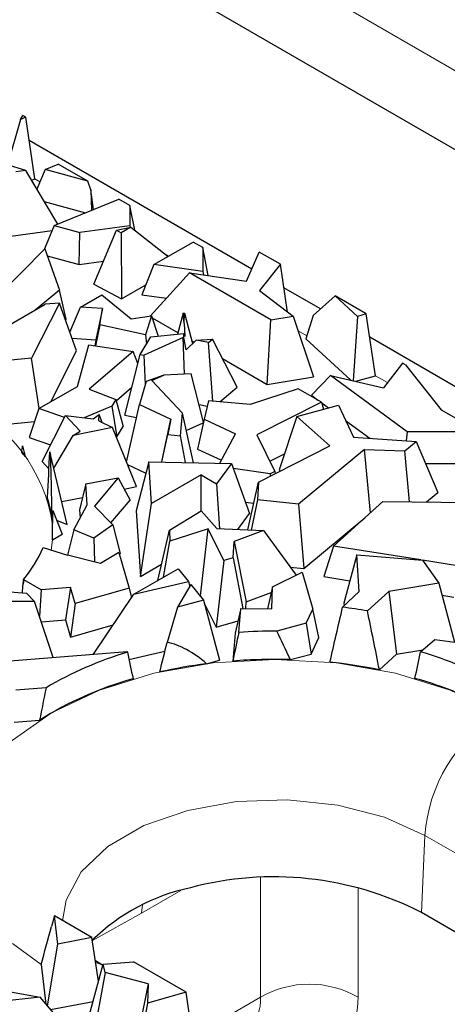
# Model space of a CAD drawing. Units: millimetres. Extents: x 0 to 420, y 0 to 297.
# Drawn here: x 170 to 174, y 76 to 86 of the extents above; entities that cross this region are included whole.
import ezdxf

# ---------------------------------------------------------------- set-up
doc = ezdxf.new("R2010")
doc.units = ezdxf.units.MM

msp = doc.modelspace()

# ---------------------------------------------------------------- linework, layer by layer
at = {"color": 8, "linetype": 'Continuous', "lineweight": 18}
for p, q in [((178.6394, 82.7233), (158.1333, 94.5612)), ((170.4023, 84.0956), (170.3517, 84.1248)), ((171.6425, 83.3796), (171.6166, 83.3946)), ((172.9749, 82.6105), (172.8912, 82.6588)), ((173.7533, 82.1611), (173.6371, 82.2281)), ((170.5231, 80.6465), (170.5102, 80.5477)), ((174.0811, 77.0555), (174.114, 77.7976)), ((183.8956, 72.1508), (174.114, 77.7976)), ((172.5282, 76.2387), (172.5282, 77.3909)), ((171.7615, 77.2686), (171.3822, 77.0496)), ((173.4698, 77.2965), (173.4698, 76.2387)), ((171.3822, 77.0496), (170.9075, 76.784)), ((171.3918, 77.1286), (171.3822, 77.0496)), ((170.4138, 76.5536), (170.1378, 76.7571)), ((172.0342, 75.9535), (172.5282, 76.2387))]:
    msp.add_line(p, q, dxfattribs=at)
at = {"color": 7, "linetype": 'Continuous', "lineweight": 25}
for p, q in [((178.6066, 81.9811), (158.1005, 93.8191)), ((170.2155, 84.6965), (170.2358, 84.7361)), ((170.2674, 84.7178), (170.2358, 84.7361)), ((170.2155, 84.6965), (170.0877, 84.2595)), ((170.2674, 84.7178), (170.2155, 84.6965)), ((170.3517, 84.1248), (170.2674, 84.7178)), ((172.4449, 83.2545), (170.2994, 84.4931)), ((170.2668, 84.2065), (170.0758, 84.263)), ((170.4519, 84.215), (170.5777, 84.2665)), ((170.8639, 84.1013), (170.5777, 84.2665)), ((170.2668, 84.2065), (170.1682, 84.1929)), ((170.5737, 83.6887), (170.2668, 84.2065)), ((170.4519, 84.215), (170.3735, 84.0264)), ((170.8639, 84.1013), (170.4519, 84.215)), ((170.3224, 84.1127), (170.3517, 84.1248)), ((170.8934, 84.02), (170.8639, 84.1013)), ((170.8934, 84.02), (170.8989, 83.822)), ((170.92, 83.8306), (170.8934, 84.02)), ((170.4441, 83.9073), (170.8404, 83.798)), ((170.54, 83.675), (171.1615, 83.9295)), ((171.2701, 83.8668), (171.1615, 83.9295)), ((171.2701, 83.8668), (171.2699, 83.6735)), ((171.3156, 83.6296), (171.2701, 83.8668)), ((170.121, 83.5722), (170.5202, 83.6272)), ((170.54, 83.675), (170.4463, 83.4495)), ((170.54, 83.675), (170.7866, 83.6069)), ((170.78, 83.2989), (170.7866, 83.6069)), ((171.2699, 83.6735), (170.7866, 83.6069)), ((170.9219, 83.1099), (171.1402, 83.6296)), ((171.1402, 83.6296), (171.277, 83.6597)), ((171.1402, 83.6296), (171.1841, 83.606)), ((171.277, 83.6597), (171.1841, 83.606)), ((171.1841, 83.606), (171.187, 82.9674)), ((171.2699, 83.6735), (171.2728, 83.6588)), ((171.277, 83.6597), (171.6386, 83.3774)), ((171.5013, 83.2981), (171.8783, 83.5157)), ((171.9714, 83.4619), (171.8783, 83.5157)), ((169.9468, 82.9446), (170.4485, 83.4517)), ((170.4485, 83.4517), (170.5921, 83.0509)), ((171.9714, 83.4619), (171.974, 83.2305)), ((172.0235, 83.192), (171.9714, 83.4619)), ((172.3953, 83.1388), (172.5158, 83.4198)), ((172.7211, 83.3013), (172.5158, 83.4198)), ((170.4728, 83.3837), (170.78, 83.2989)), ((170.78, 83.2989), (171.0149, 83.3313)), ((171.5013, 83.2981), (171.3861, 83.0074)), ((171.8447, 83.2175), (171.4678, 82.8032)), ((171.974, 83.2305), (171.5013, 83.2981)), ((172.6286, 82.765), (171.8447, 83.2175)), ((171.8447, 83.2175), (172.3953, 83.1388)), ((171.974, 83.2305), (171.98, 83.1982)), ((172.7211, 83.3013), (172.5187, 83.0475)), ((172.7896, 82.841), (172.7211, 83.3013)), ((170.5921, 83.0509), (170.3552, 82.8607)), ((170.6549, 82.771), (170.5921, 83.0509)), ((170.9219, 83.1099), (171.187, 82.9674)), ((171.187, 82.9674), (171.4246, 83.1045)), ((172.5187, 83.0475), (172.8432, 82.8002)), ((173.1088, 82.8713), (172.7547, 83.0757)), ((170.5907, 82.9283), (170.3218, 82.3974)), ((170.5907, 82.9283), (170.4527, 82.917)), ((170.7547, 82.4661), (170.5907, 82.9283)), ((170.7941, 82.8898), (170.9993, 83.0083)), ((170.9993, 83.0083), (171.2821, 82.7773)), ((171.3861, 83.0074), (171.6228, 82.9736)), ((173.2501, 82.9959), (173.0375, 82.8084)), ((173.4647, 82.7987), (173.2501, 82.9959)), ((173.5495, 82.8231), (173.2501, 82.9959)), ((169.8845, 82.5889), (170.4527, 82.917)), ((170.6901, 82.6483), (170.7941, 82.8898)), ((171.0066, 82.8768), (170.7941, 82.8898)), ((171.0066, 82.8768), (170.9425, 82.5745)), ((170.98, 82.7171), (171.0066, 82.8768)), ((171.7818, 82.8299), (171.7302, 82.6283)), ((171.7818, 82.8299), (171.797, 82.8315)), ((171.7941, 82.7322), (171.7818, 82.8299)), ((171.7941, 82.7322), (171.797, 82.8315)), ((171.797, 82.8315), (171.8732, 82.5372)), ((170.6484, 82.7658), (170.6549, 82.771)), ((171.2821, 82.7773), (171.4791, 82.8048)), ((171.4791, 82.8048), (171.4187, 82.6223)), ((171.4791, 82.8048), (171.5434, 82.6101)), ((171.4859, 82.7843), (171.7336, 82.6413)), ((172.5942, 82.1445), (172.6286, 82.765)), ((172.6286, 82.765), (172.8432, 82.8002)), ((172.8432, 82.8002), (173.0408, 82.2176)), ((173.0375, 82.8084), (172.9667, 82.5845)), ((173.4647, 82.7987), (173.4228, 82.1798)), ((173.5495, 82.8231), (173.4647, 82.7987)), ((173.6371, 82.2281), (173.5495, 82.8231)), ((170.98, 82.7171), (170.9371, 82.5159)), ((171.4187, 82.6223), (170.98, 82.7171)), ((171.7941, 82.7322), (171.7986, 82.6058)), ((170.7113, 82.5886), (170.9425, 82.5745)), ((170.9425, 82.5745), (170.9329, 82.5165)), ((171.37, 82.4332), (171.4726, 82.6032)), ((171.7847, 82.5958), (171.4085, 82.4255)), ((171.4187, 82.6223), (171.4311, 82.5344)), ((171.4726, 82.6032), (171.7913, 82.6342)), ((171.7973, 82.2417), (171.7847, 82.5958)), ((171.7901, 82.5947), (171.7847, 82.5958)), ((171.7901, 82.5947), (171.7913, 82.6342)), ((171.811, 82.4785), (171.7901, 82.5947)), ((171.7986, 82.6058), (171.7913, 82.6342)), ((171.811, 82.4785), (171.9089, 82.5708)), ((171.8661, 82.5648), (171.8887, 82.5518)), ((171.9089, 82.5708), (172.0659, 82.5801)), ((172.0271, 82.5471), (171.9089, 82.5708)), ((172.0271, 82.5471), (172.0659, 82.5801)), ((172.0691, 81.9823), (172.0271, 82.5471)), ((172.3048, 82.118), (172.0659, 82.5801)), ((172.9667, 82.5845), (173.4015, 82.1848)), ((175.1494, 81.6932), (173.5827, 82.5977)), ((170.5066, 81.9761), (170.7547, 82.4661)), ((170.7638, 82.1246), (170.8743, 82.5251)), ((170.8743, 82.5251), (171.3024, 82.4626)), ((171.3024, 82.4626), (170.8759, 82.097)), ((171.3473, 82.3444), (171.3024, 82.4626)), ((170.3218, 82.3974), (169.886, 82.3525)), ((170.396, 81.9123), (170.3218, 82.3974)), ((171.2203, 81.8471), (171.37, 82.4332)), ((171.37, 82.4332), (171.4085, 82.4255)), ((171.4185, 82.1446), (171.4085, 82.4255)), ((172.1621, 82.394), (172.5942, 82.1445)), ((173.8991, 82.3491), (173.7148, 82.1114)), ((173.9263, 82.3334), (173.8991, 82.3491)), ((173.9263, 82.3334), (174.2729, 81.899)), ((171.4268, 82.1735), (171.3623, 81.9505)), ((171.5976, 82.2326), (171.4268, 82.1735)), ((171.4819, 82.1802), (171.5976, 82.2326)), ((171.4819, 82.1802), (171.7757, 81.868)), ((171.8612, 82.2447), (171.5976, 82.2326)), ((171.9785, 81.7815), (171.8612, 82.2447)), ((172.5942, 82.1445), (173.0408, 82.2176)), ((173.2031, 82.2313), (173.0198, 82.0387)), ((173.9432, 81.6883), (173.2031, 82.2313)), ((173.2031, 82.2313), (173.7148, 82.1114)), ((173.4485, 82.1738), (173.6371, 82.2281)), ((170.3928, 81.9104), (170.7638, 82.1246)), ((170.8759, 82.097), (171.1334, 81.9969)), ((171.1361, 81.9871), (171.2897, 82.1188)), ((172.1383, 81.9765), (172.3048, 82.118)), ((172.8939, 82.1017), (172.4288, 81.9519)), ((173.1168, 81.9731), (172.8939, 82.1017)), ((171.1334, 81.9969), (171.0949, 81.9331)), ((171.1334, 81.9969), (171.2038, 81.7382)), ((172.0277, 81.9858), (171.9843, 81.8081)), ((172.4288, 81.9519), (172.0277, 81.9858)), ((173.0198, 82.0387), (173.0812, 81.9936)), ((170.3928, 81.9104), (170.2978, 81.6314)), ((170.6392, 81.8257), (170.3928, 81.9104)), ((171.0949, 81.9331), (170.8289, 81.8228)), ((171.0949, 81.9331), (171.1443, 81.6396)), ((171.2383, 81.3932), (171.3623, 81.9505)), ((171.3623, 81.9505), (171.6651, 81.8074)), ((171.936, 81.9492), (172.0149, 81.9333)), ((173.1168, 81.9731), (172.494, 81.6565)), ((172.8804, 81.8354), (173.28, 81.9431)), ((173.1168, 81.9731), (173.1382, 81.9049)), ((173.1191, 81.9659), (173.185, 81.9175)), ((173.28, 81.9431), (173.426, 81.6364)), ((174.2729, 81.899), (174.6414, 81.6863)), ((169.9643, 81.7472), (170.3508, 81.7871)), ((170.423, 81.3997), (170.6493, 81.8457)), ((170.7912, 81.6949), (170.6493, 81.8457)), ((170.6493, 81.8457), (170.9139, 81.812)), ((170.9139, 81.812), (170.9736, 81.8541)), ((170.969, 81.7945), (170.9736, 81.8541)), ((170.969, 81.7945), (171.1014, 81.7293)), ((171.0034, 81.7775), (170.9736, 81.8541)), ((171.2203, 81.8471), (171.3342, 81.8242)), ((171.5761, 81.3966), (171.6651, 81.8074)), ((171.6651, 81.8074), (171.6357, 81.6608)), ((171.7586, 81.649), (171.7757, 81.868)), ((171.8833, 81.3897), (171.7757, 81.868)), ((171.9843, 81.8081), (171.9214, 81.5214)), ((171.9843, 81.8081), (172.2894, 81.6679)), ((172.8804, 81.8354), (172.7085, 81.3196)), ((173.1979, 81.5519), (172.8804, 81.8354)), ((173.3497, 81.7967), (173.5838, 81.6249)), ((171.1014, 81.7293), (170.7232, 81.653)), ((170.7232, 81.653), (170.7912, 81.6949)), ((171.3335, 81.1598), (171.1014, 81.7293)), ((171.1443, 81.6396), (171.2038, 81.7382)), ((171.8135, 81.6998), (171.9767, 81.7737)), ((170.2978, 81.6314), (170.5045, 81.5603)), ((170.5364, 81.3365), (170.7232, 81.653)), ((171.1389, 81.6373), (171.1443, 81.6396)), ((171.5787, 81.3966), (171.6357, 81.6608)), ((171.6357, 81.6608), (171.7586, 81.649)), ((171.8045, 81.3915), (171.7586, 81.649)), ((172.1355, 81.384), (172.2894, 81.6679)), ((172.494, 81.6565), (172.667, 81.3063)), ((173.426, 81.6364), (174.0305, 81.5925)), ((173.9432, 81.6883), (173.9348, 81.5994)), ((174.6414, 81.6863), (173.9432, 81.6883)), ((171.9214, 81.5214), (172.1524, 81.4153)), ((172.5104, 81.2024), (173.1979, 81.5519)), ((173.5314, 81.518), (172.8948, 80.9894)), ((173.5314, 81.518), (173.9213, 81.5023)), ((173.5895, 80.9069), (173.5314, 81.518)), ((173.9213, 81.5023), (174.0305, 81.5925)), ((173.9676, 81.0134), (173.9213, 81.5023)), ((174.0305, 81.5925), (174.2384, 81.1014)), ((170.6633, 80.7951), (170.5053, 81.4691)), ((172.6193, 81.4028), (172.7601, 81.4743)), ((170.423, 81.3997), (170.4891, 81.3295)), ((171.2465, 81.3732), (171.4235, 81.2895)), ((171.4519, 81.3994), (171.3295, 80.9258)), ((171.4788, 80.996), (171.4519, 81.3994)), ((171.4519, 81.3994), (172.2488, 81.3815)), ((172.2488, 81.3815), (172.1059, 81.1872)), ((172.2488, 81.3815), (172.4236, 80.9011)), ((172.6207, 81.2828), (172.266, 81.3341)), ((172.7085, 81.3196), (172.7203, 81.3091)), ((174.1197, 81.3817), (174.5517, 81.3804)), ((170.8455, 81.1843), (171.1574, 81.2438)), ((171.1574, 81.2438), (170.9297, 80.9722)), ((171.1574, 81.2438), (171.2708, 81.029)), ((171.958, 81.2726), (171.4788, 80.996)), ((171.958, 80.9237), (171.958, 81.2726)), ((171.958, 81.2726), (172.1059, 81.1872)), ((172.667, 81.3063), (172.6207, 81.2828)), ((172.6207, 81.2828), (172.6219, 81.2591)), ((172.667, 81.3063), (172.6721, 81.2846)), ((170.8455, 81.1843), (170.7851, 80.9363)), ((170.8589, 80.984), (170.8455, 81.1843)), ((171.2144, 81.1358), (171.3335, 81.1598)), ((172.1059, 81.1872), (172.1322, 80.7532)), ((172.4067, 80.7421), (172.5104, 81.2024)), ((172.5104, 81.2024), (172.4988, 81.0314)), ((170.6119, 81.0143), (170.814, 81.0551)), ((171.0868, 80.8096), (171.2708, 81.029)), ((172.4988, 81.0314), (172.4401, 80.7408)), ((172.8948, 80.9894), (172.4988, 81.0314)), ((174.1298, 81.0117), (174.2384, 81.1014)), ((170.7278, 80.7423), (170.8589, 80.984)), ((170.7851, 80.9363), (170.7903, 80.8576)), ((170.9297, 80.9722), (171.1056, 80.7901)), ((171.3717, 80.2939), (171.4788, 80.996)), ((172.384, 81.0099), (172.4644, 80.9983)), ((172.8948, 80.9894), (172.9481, 80.3704)), ((173.2329, 80.5845), (173.7103, 81.0161)), ((173.7103, 81.0161), (174.6927, 81.0057)), ((170.5192, 80.8512), (170.5252, 80.8488)), ((170.5257, 80.9275), (170.616, 80.7001)), ((171.3295, 80.9258), (171.3717, 80.2939)), ((171.6503, 80.7409), (171.9562, 80.9257)), ((171.9562, 80.9257), (172.1086, 80.7541)), ((172.3095, 80.746), (172.4236, 80.9011)), ((172.9481, 80.3704), (173.5365, 80.859)), ((170.5628, 80.8342), (170.6633, 80.7951)), ((170.7278, 80.7423), (170.6688, 80.4973)), ((170.9202, 80.663), (170.7278, 80.7423)), ((171.1056, 80.7901), (170.9202, 80.663)), ((171.1056, 80.7901), (171.1767, 80.514)), ((172.0239, 80.7512), (171.6535, 80.6319)), ((171.9516, 80.1059), (172.0239, 80.7512)), ((172.1749, 80.4457), (172.0239, 80.7512)), ((172.1086, 80.7541), (172.5576, 80.7361)), ((170.5231, 80.6465), (170.616, 80.7001)), ((170.9202, 80.663), (170.9274, 80.4335)), ((171.5389, 80.2538), (171.6503, 80.7409)), ((171.6503, 80.7409), (171.6535, 80.6319)), ((172.5576, 80.7361), (172.2754, 80.6308)), ((172.5576, 80.7361), (172.8733, 80.3058)), ((170.4341, 80.5719), (170.6694, 80.4972)), ((171.5935, 80.2853), (171.6535, 80.6319)), ((172.2647, 80.4723), (172.2754, 80.6308)), ((172.2754, 80.6308), (172.3905, 80.0485)), ((173.2329, 80.5845), (173.1403, 80.2917)), ((174.0759, 80.452), (173.2329, 80.5845)), ((170.9846, 80.4195), (170.6694, 80.4972)), ((171.1642, 80.5232), (170.9846, 80.4195)), ((171.1642, 80.5232), (171.2637, 80.1811)), ((171.1685, 80.5084), (171.1767, 80.514)), ((172.2647, 80.4723), (172.1749, 80.4457)), ((172.2647, 80.4723), (172.3603, 79.9835)), ((173.4572, 80.5026), (173.3343, 80.0369)), ((173.4806, 80.1493), (173.4572, 80.5026)), ((173.4572, 80.5026), (174.0898, 80.4508)), ((171.3089, 80.1211), (171.7366, 80.368)), ((171.3717, 80.2939), (171.5749, 80.4111)), ((171.7366, 80.368), (171.8334, 80.2463)), ((172.1749, 80.4457), (172.1012, 79.8032)), ((172.8156, 80.3844), (172.9481, 80.3704)), ((174.0898, 80.4508), (174.2477, 80.2271)), ((174.4305, 80.3962), (174.0906, 80.4497)), ((172.6446, 80.1919), (172.9319, 80.335)), ((172.9319, 80.335), (173.0328, 79.9785)), ((173.1403, 80.2917), (173.3912, 80.2523)), ((170.2471, 80.2601), (170.24, 80.2184)), ((170.2471, 80.2601), (170.2447, 80.2632)), ((170.4154, 80.163), (170.2471, 80.2601)), ((170.6966, 80.1867), (170.4154, 80.163)), ((170.6966, 80.1867), (170.6481, 79.8761)), ((170.7415, 80.0322), (170.6966, 80.1867)), ((171.2637, 80.1811), (170.7415, 80.0322)), ((171.2637, 80.1811), (171.285, 80.0858)), ((171.3089, 80.1211), (171.8334, 80.2463)), ((171.8581, 80.2151), (171.7292, 79.9973)), ((171.8334, 80.2463), (171.847, 80.1962)), ((171.8581, 80.2151), (171.9788, 80.0635)), ((172.6446, 80.1919), (172.5967, 79.981)), ((172.6379, 79.9806), (172.6446, 80.1919)), ((174.2477, 80.2271), (173.7666, 80.1473)), ((174.2477, 80.2271), (174.4002, 79.66)), ((169.8589, 80.1663), (170.2723, 80.1328)), ((170.3511, 80.0533), (170.2723, 80.1328)), ((170.4154, 80.163), (170.3984, 79.9102)), ((170.9176, 79.5446), (171.3089, 80.1211)), ((171.9464, 80.1042), (171.9516, 80.1059)), ((171.9516, 80.1059), (171.9624, 80.084)), ((172.3905, 80.0485), (172.6326, 80.1389)), ((173.3208, 79.9973), (173.4806, 80.1493)), ((173.7666, 80.1473), (173.5605, 79.9609)), ((173.7666, 80.1473), (173.8418, 79.5448)), ((174.2785, 80.1128), (174.3926, 80.0949)), ((170.3511, 80.0533), (169.6685, 80.0508)), ((170.5295, 79.5136), (170.3511, 80.0533)), ((170.7415, 80.0322), (170.6966, 79.7094)), ((171.7292, 79.9973), (171.6283, 79.658)), ((171.9788, 80.0635), (171.7292, 79.9973)), ((171.9788, 80.0635), (172.1346, 79.4857)), ((171.9862, 80.0359), (172.1012, 79.8032)), ((172.3406, 79.9838), (172.2848, 79.7461)), ((172.3205, 79.7547), (172.3406, 79.9838)), ((172.3406, 79.9838), (172.6379, 79.9806)), ((172.3861, 79.9833), (172.3905, 80.0485)), ((173.3343, 80.0369), (173.336, 80.0117)), ((172.9684, 79.8421), (173.0328, 79.9785)), ((173.0928, 79.7045), (173.0328, 79.9785)), ((170.4162, 79.8566), (170.6481, 79.8761)), ((170.6481, 79.8761), (170.6966, 79.7094)), ((170.6966, 79.7094), (171.1094, 79.8271)), ((172.1012, 79.8032), (172.3129, 79.8659)), ((172.9684, 79.8421), (172.6854, 79.7661)), ((172.9684, 79.8421), (173.018, 79.5458)), ((172.2848, 79.7461), (172.2612, 79.4783)), ((173.018, 79.5458), (173.0928, 79.7045)), ((174.0716, 79.5679), (174.2099, 79.6862)), ((174.2099, 79.6862), (174.9593, 79.583)), ((169.609, 79.44), (171.243, 79.5706)), ((171.245, 79.5627), (171.243, 79.5706)), ((171.2604, 79.4917), (171.6077, 79.5746)), ((172.8169, 79.4918), (173.018, 79.5458)), ((173.6757, 79.3947), (173.8418, 79.5448)), ((173.8418, 79.5448), (174.0933, 79.5865)), ((172.0088, 79.4524), (172.1346, 79.4857)), ((170.4617, 79.2204), (170.1686, 79.197)), ((170.1526, 78.8893), (170.3988, 78.909)), ((183.8628, 71.4087), (174.0811, 77.0555)), ((170.5409, 77.0217), (170.5138, 76.9208)), ((170.5742, 76.7494), (170.5409, 77.0217)), ((170.9031, 76.8127), (170.5409, 77.0217)), ((170.9031, 76.8127), (170.5742, 76.7494)), ((170.9681, 76.3945), (170.9031, 76.8127)), ((170.4747, 76.1555), (170.5742, 76.7494)), ((171.0137, 76.5426), (170.9375, 76.591)), ((171.0125, 76.5579), (171.3045, 76.5809)), ((171.8118, 76.2881), (171.3045, 76.5809)), ((170.4138, 76.5536), (170.4603, 76.1723)), ((170.8801, 76.0715), (171.0125, 76.5579)), ((171.0315, 76.4781), (170.9312, 75.929)), ((171.0315, 76.4781), (171.0125, 76.5579)), ((171.4446, 76.3666), (171.0315, 76.4781)), ((169.9404, 76.3239), (170.4029, 76.2395)), ((171.4446, 76.3666), (171.326, 75.7793)), ((171.4446, 76.3666), (171.4402, 76.183)), ((171.8118, 76.2881), (171.4402, 76.183)), ((171.8921, 75.7443), (171.8118, 76.2881)), ((170.4029, 76.2395), (169.8017, 76.1732)), ((170.6027, 76.0057), (170.4029, 76.2395)), ((170.5049, 76.1202), (170.9149, 76.1991)), ((171.4402, 76.183), (171.3313, 75.5906))]:
    msp.add_line(p, q, dxfattribs=at)
at = {"color": 8, "linetype": 'Continuous', "lineweight": 18, "flags": 128}
for points in [[(169.631, 77.8722), (169.6804, 78.079), (169.8537, 78.4088), (170.1351, 78.7127), (170.5138, 78.9791), (170.9752, 79.1977), (171.5016, 79.3601), (172.0729, 79.4602), (172.6669, 79.4939), (173.261, 79.4602), (173.8322, 79.3601), (174.3587, 79.1977), (174.8201, 78.9791)], [(174.114, 77.7976), (173.7256, 77.9733), (173.2757, 78.0901), (172.7905, 78.1415), (172.298, 78.1243), (171.827, 78.0396), (171.4049, 77.8922), (171.056, 77.6908), (170.8008, 77.4471), (170.654, 77.1752), (170.6206, 76.9757)], [(171.0137, 76.5426), (171.0005, 76.5498), (170.9401, 76.5741)]]:
    msp.add_lwpolyline(points, dxfattribs=at)
at = {"color": 8, "linetype": 'Continuous', "lineweight": 18}
for centre, radius, start, end in [((168.9862, 80.5582), 1.5559, 8.57921, 65.36931), ((175.6571, 77.6771), 1.5478, 122.73408, 175.53351), ((172.999, 75.4212), 0.9433, 60.06311, 119.93689)]:
    msp.add_arc(centre, radius, start, end, dxfattribs=at)
at = {"color": 7, "linetype": 'Continuous', "lineweight": 25}
for centre, radius, start, end in [((168.9968, 80.4674), 1.5997, 37.83284, 39.75004), ((169.4607, 80.7226), 1.0663, 6.92251, 18.12485), ((169.1774, 81.1303), 1.3752, 320.90963, 336.04159), ((172.7001, 75.1007), 4.9357, 79.96161, 82.77543), ((172.6667, 74.5104), 5.2557, 89.79644, 93.7771), ((172.2284, 76.2445), 3.4608, 106.50724, 120.69561), ((173.0796, 76.1801), 3.53, 60.45846, 73.6787), ((172.6176, 74.6623), 4.8287, 97.24321, 102.67976), ((172.6669, 74.2371), 5.2568, 88.36469, 94.42603), ((172.6994, 74.5596), 4.9326, 78.58329, 84.19651), ((172.2222, 75.9989), 3.4341, 105.57111, 122.06883), ((173.0623, 75.8709), 3.5708, 60.51, 74.46259), ((172.657, 74.2747), 3.1242, 62.88131, 104.91382), ((172.2549, 75.4055), 1.9305, 102.01698, 134.28453)]:
    msp.add_arc(centre, radius, start, end, dxfattribs=at)
for centre, major_axis, ratio, start_param, end_param in [((167.4815, 89.741), (-0.8915, 12.4017), 0.234778, 3.967757, 3.974324), ((167.4815, 94.3865), (-3.0423, 13.9125), 0.009365, 2.743436, 2.763032), ((167.4815, 72.3965), (2.4652, 12.9586), 0.137936, 5.469994, 5.516606), ((167.4815, 95.3461), (-3.0426, 13.9168), 0.00885, 3.042821, 3.063994), ((167.4815, 72.0626), (1.5828, 15.5879), 0.166884, 5.328221, 5.377044), ((167.4815, 91.1607), (-2.017, 15.3915), 0.148216, 3.941117, 3.965827), ((167.4815, 76.1523), (2.017, 15.3915), 0.148216, 4.993562, 4.999111), ((167.4815, 71.7265), (2.6583, 14.9012), 0.09967, 5.336418, 5.340078), ((172.6669, 82.8337), (2.7897, 13.2723), 0.091965, 4.475295, 4.516383), ((172.6669, 74.5121), (-2.4297, 15.1171), 0.121417, 5.021688, 5.061539), ((172.6669, 80.3206), (3.0374, 14.1215), 0.015226, 1.614152, 1.633752), ((172.6669, 65.2579), (-1.1901, 15.7112), 0.178398, 5.832362, 5.875593), ((172.6669, 86.8438), (2.9859, 13.6338), 0.043812, 4.142105, 4.166883), ((172.6669, 63.9522), (-1.1776, 15.7144), 0.178698, 6.103958, 6.234179), ((172.6669, 73.25), (-3.0447, 13.9618), 0.003474, 1.100873, 1.121304), ((172.6669, 79.6137), (2.7262, 13.1956), 0.102798, 4.710703, 4.730154), ((172.6669, 66.9758), (-0.3857, 15.844), 0.190641, 0.682889, 0.713305), ((172.6669, 88.8114), (2.9931, 14.3319), 0.03906, 3.694508, 3.742097)]:
    msp.add_ellipse(centre, major_axis=major_axis, ratio=ratio, start_param=start_param, end_param=end_param, dxfattribs=at)
at = {"color": 8, "linetype": 'Continuous', "lineweight": 18}
for centre, major_axis, ratio, start_param, end_param in [((172.0549, 76.5374), (-0.3806, 0.5494), 0.514307, 3.099223, 3.832343), ((172.5257, 76.8377), (-0.7163, 1.1256), 0.546414, 2.332695, 3.851132)]:
    msp.add_ellipse(centre, major_axis=major_axis, ratio=ratio, start_param=start_param, end_param=end_param, dxfattribs=at)

doc.saveas('drawing.dxf')
